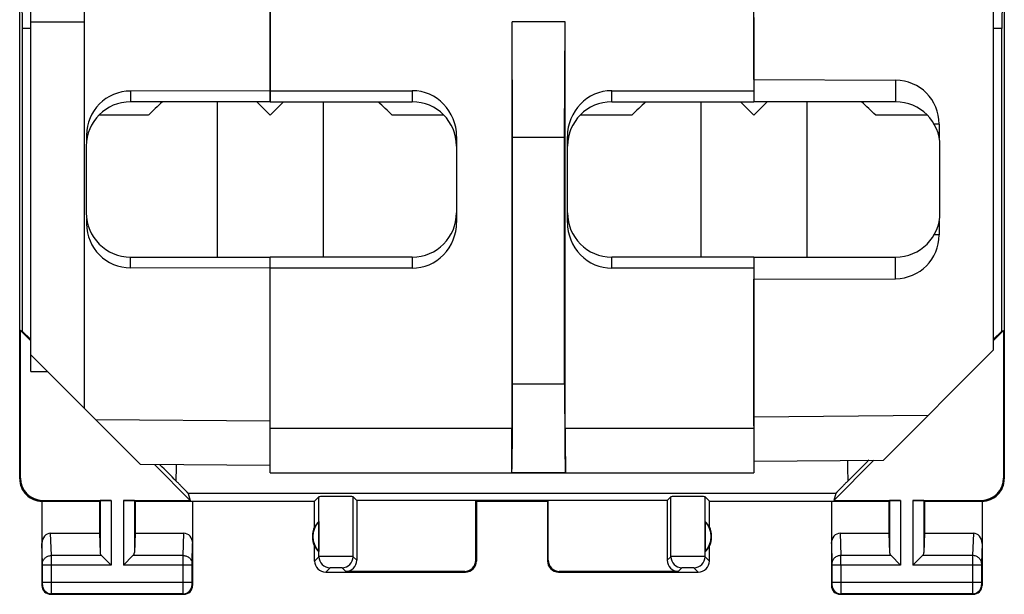
# Model space of a CAD drawing. Units: millimetres. Extents: x -11.1 to 11.1, y -24.5 to 24.5.
# Drawn here: x -11.1 to 11.1, y -24.5 to -11.5 of the extents above; entities that cross this region are included whole.
import ezdxf

# ---------------------------------------------------------------- set-up
doc = ezdxf.new("R2010")
doc.units = ezdxf.units.MM
doc.header["$LTSCALE"] = 16.335
doc.layers.get('0').update_dxf_attribs({"linetype": 'CONTINUOUS'})
for name, color, linetype in [('ASSI', 7, 'CONTINUOUS'), ('DRAFT', 7, 'CONTINUOUS'), ('GUSCI_ESTERNI', 7, 'CONTINUOUS'), ('RACCORDO', 7, 'CONTINUOUS'), ('SMUSSO', 7, 'CONTINUOUS')]:
    doc.layers.add(name, color=color, linetype=linetype)

msp = doc.modelspace()

# ---------------------------------------------------------------- linework, layer by layer
at = {"color": 7, "linetype": 'CONTINUOUS'}
for p, q in [((-11.1, -8.333), (-11.042, -11.75)), ((-11.1, -21.9), (-11.1, -8.333)), ((11.1, -8.333), (11.042, -11.75)), ((11.1, -8.333), (11.1, -21.9)), ((-6.644, -13.4), (-6.644, -16.9)), ((-5.75, -13.4), (-5.45, -13.7)), ((-5.45, -13.7), (-5.15, -13.4)), ((-4.256, -13.4), (-4.256, -16.9)), ((4.256, -13.4), (4.256, -16.9)), ((5.15, -13.4), (5.45, -13.7)), ((5.45, -13.7), (5.75, -13.4)), ((6.644, -13.4), (6.644, -16.9)), ((-8.2, -13.7), (-9.314, -13.7)), ((-1.536, -13.7), (-2.7, -13.7)), ((2.7, -13.7), (1.536, -13.7)), ((9.363, -13.7), (8.2, -13.7)), ((-10.6, -22.4), (-9.3, -22.4)), ((-10.6, -22.4), (-10.6, -24.3)), ((-10.583, -22.383), (-9.037, -22.383)), ((-9.3, -22.4), (-9.287, -22.387)), ((-9.3, -22.4), (-9.3, -23.123)), ((-8.763, -22.383), (-7.255, -22.383)), ((-8.5, -22.4), (-8.513, -22.387)), ((-8.5, -22.4), (-4.45, -22.4)), ((-8.5, -22.4), (-8.5, -23.123)), ((-7.301, -22.225), (-7.255, -22.383)), ((-7.2, -22.4), (-7.2, -24.3)), ((-4.45, -22.4), (-4.352, -22.302)), ((-4.45, -22.982), (-4.45, -22.4)), ((-3.5, -22.383), (-3.581, -22.302)), ((-3.5, -22.383), (-3.5, -23.733)), ((-0.817, -22.398), (0.817, -22.398)), ((-0.817, -23.733), (-0.817, -22.398)), ((-0.8, -22.4), (-0.8, -23.75)), ((0.8, -22.4), (0.817, -22.398)), ((0.8, -22.4), (0.8, -23.75)), ((0.817, -23.733), (0.817, -22.398)), ((3.5, -22.383), (3.581, -22.302)), ((3.5, -22.383), (3.5, -23.733)), ((4.45, -22.4), (4.352, -22.302)), ((4.45, -22.4), (8.5, -22.4)), ((4.45, -22.982), (4.45, -22.4)), ((7.2, -22.4), (7.2, -24.3)), ((7.301, -22.225), (7.255, -22.383)), ((7.255, -22.383), (8.763, -22.383)), ((8.5, -22.4), (8.513, -22.387)), ((8.5, -22.4), (8.5, -23.123)), ((9.037, -22.383), (10.583, -22.383)), ((9.3, -22.4), (9.287, -22.387)), ((9.3, -22.4), (10.6, -22.4)), ((9.3, -22.4), (9.3, -23.123)), ((10.6, -22.4), (10.6, -24.3)), ((-4.354, -22.861), (-4.354, -23.539)), ((4.354, -22.861), (4.354, -23.539)), ((-10.402, -23.123), (-9.3, -23.123)), ((-9.3, -23.123), (-9.287, -23.558)), ((-8.5, -23.123), (-8.513, -23.558)), ((-8.5, -23.123), (-7.398, -23.123)), ((7.398, -23.123), (8.5, -23.123)), ((8.5, -23.123), (8.513, -23.558)), ((9.3, -23.123), (9.287, -23.558)), ((9.3, -23.123), (10.402, -23.123)), ((-4.45, -23.75), (-4.45, -23.418)), ((4.45, -23.75), (4.45, -23.418)), ((-9.253, -23.628), (-9.037, -23.844)), ((-8.547, -23.628), (-8.763, -23.844)), ((8.547, -23.628), (8.763, -23.844)), ((9.253, -23.628), (9.037, -23.844)), ((-4.2, -24), (-1.05, -24)), ((-1.067, -23.983), (-3.75, -23.983)), ((1.05, -24), (4.2, -24)), ((3.75, -23.983), (1.067, -23.983)), ((-10.4, -24.5), (-7.4, -24.5)), ((7.4, -24.5), (10.4, -24.5))]:
    msp.add_line(p, q, dxfattribs=at)
at = {"color": 253, "linetype": 'CONTINUOUS'}
for p, q in [((-11.1, -21.9), (-11.083, -21.883)), ((11.083, -21.883), (11.1, -21.9)), ((-10.6, -22.4), (-10.583, -22.383)), ((-9.287, -22.387), (-9.287, -23.558)), ((-9.037, -22.383), (-9.037, -23.844)), ((-8.763, -22.383), (-8.763, -23.844)), ((-8.513, -22.387), (-8.513, -23.558)), ((-4.352, -23.652), (-4.352, -22.302)), ((-3.581, -23.652), (-3.581, -22.302)), ((3.581, -23.652), (3.581, -22.302)), ((4.352, -23.652), (4.352, -22.302)), ((8.513, -22.387), (8.513, -23.558)), ((8.763, -22.383), (8.763, -23.844)), ((9.037, -22.383), (9.037, -23.844)), ((9.287, -22.387), (9.287, -23.558)), ((10.583, -22.383), (10.6, -22.4)), ((-10.386, -23.628), (-10.402, -23.123)), ((-7.414, -23.628), (-7.398, -23.123)), ((7.398, -23.123), (7.414, -23.628)), ((10.402, -23.123), (10.386, -23.628)), ((-10.586, -23.801), (-10.6, -23.352)), ((-7.214, -23.801), (-7.2, -23.352)), ((7.2, -23.352), (7.214, -23.801)), ((10.6, -23.352), (10.586, -23.801)), ((-9.253, -23.628), (-10.386, -23.628)), ((-7.414, -23.628), (-8.547, -23.628)), ((-4.352, -23.652), (-4.45, -23.75)), ((-3.5, -23.733), (-3.581, -23.652)), ((-0.8, -23.75), (-0.817, -23.733)), ((0.817, -23.733), (0.8, -23.75)), ((3.581, -23.652), (3.5, -23.733)), ((4.45, -23.75), (4.352, -23.652)), ((8.547, -23.628), (7.414, -23.628)), ((10.386, -23.628), (9.253, -23.628)), ((-9.037, -23.844), (-10.586, -23.844)), ((-10.586, -24.237), (-10.586, -23.844)), ((-10.386, -24.237), (-10.386, -23.844)), ((-7.214, -23.844), (-8.763, -23.844)), ((-7.414, -24.237), (-7.414, -23.844)), ((-7.214, -24.237), (-7.214, -23.844)), ((-4.102, -23.902), (-4.2, -24)), ((-3.75, -23.983), (-3.831, -23.902)), ((3.831, -23.902), (3.75, -23.983)), ((4.2, -24), (4.102, -23.902)), ((8.763, -23.844), (7.214, -23.844)), ((7.214, -23.844), (7.214, -24.237)), ((7.414, -23.844), (7.414, -24.237)), ((10.386, -23.844), (9.037, -23.844)), ((10.586, -23.844), (10.386, -23.844)), ((10.386, -23.844), (10.386, -24.237)), ((10.586, -23.844), (10.586, -24.237)), ((-1.05, -24), (-1.067, -23.983)), ((1.067, -23.983), (1.05, -24)), ((-10.6, -24.3), (-10.587, -24.287)), ((-7.214, -24.237), (-10.586, -24.237)), ((-7.2, -24.3), (-7.213, -24.287)), ((7.213, -24.287), (7.2, -24.3)), ((10.586, -24.237), (7.214, -24.237)), ((10.587, -24.287), (10.6, -24.3)), ((-10.4, -24.5), (-10.387, -24.487)), ((-7.413, -24.487), (-10.387, -24.487)), ((-7.4, -24.5), (-7.413, -24.487)), ((7.413, -24.487), (7.4, -24.5)), ((10.387, -24.487), (7.413, -24.487)), ((10.387, -24.487), (10.4, -24.5))]:
    msp.add_line(p, q, dxfattribs=at)
at = {"color": 7, "linetype": 'CONTINUOUS'}
for centre, radius, start, end in [((-3.08, -18.815), 7.237, 131.5601, 135.0245), ((-7.679, -18.666), 7.032, 44.925, 48.4903), ((7.82, -18.815), 7.237, 131.5601, 135.0245), ((3.221, -18.666), 7.032, 44.925, 48.4903), ((-10.6, -21.9), 0.5, 179.9807, 270.0183), ((10.6, -21.9), 0.5, 269.9818, 0.0105), ((-4, -23.2), 0.49, 136.2077, 223.7923), ((4, -23.2), 0.49, 316.2077, 43.7923), ((-4, -23.2), 0.5, 154.1581, 205.8419), ((4, -23.2), 0.5, 334.1581, 25.8419), ((-4.2, -23.75), 0.25, 179.9997, 270.0003), ((-1.05, -23.75), 0.25, 270.0013, 359.9987), ((1.05, -23.75), 0.25, 179.9997, 270.0003), ((4.2, -23.75), 0.25, 269.9997, 0.0003), ((-10.4, -24.3), 0.2, 179.9965, 270.0035), ((-7.4, -24.3), 0.2, 269.9965, 0.0035), ((7.4, -24.3), 0.2, 179.9965, 270.0035), ((10.4, -24.3), 0.2, 269.9965, 0.0035)]:
    msp.add_arc(centre, radius, start, end, dxfattribs=at)
at = {"color": 253, "linetype": 'CONTINUOUS'}
for centre, radius, start, end in [((-4.102, -23.652), 0.25, 180.021, 269.979), ((-3.831, -23.652), 0.25, 270.0209, 359.9791), ((3.831, -23.652), 0.25, 180.021, 269.979), ((4.102, -23.652), 0.25, 270.0209, 359.9791), ((-27.463, -23.806), 34.877, 359.9376, 0.2933), ((45.667, -23.807), 35.281, 179.7087, 180.0602), ((-10.387, -24.287), 0.2, 180.021, 269.979), ((-7.413, -24.287), 0.2, 270.021, 359.979), ((7.413, -24.287), 0.2, 180.021, 269.979), ((10.387, -24.287), 0.2, 270.021, 359.979)]:
    msp.add_arc(centre, radius, start, end, dxfattribs=at)
at = {"color": 7, "linetype": 'CONTINUOUS'}
for centre, major_axis, ratio, start_param, end_param in [((-10.582, -21.882), (-0.354, -0.354), 0.999695, -0.785246, 0.785246), ((10.582, -21.882), (-0.354, 0.354), 0.999695, 2.356347, 3.926839), ((-9.037, -22.387), (0.25, 0), 0.017455, 1.570796, 3.124139), ((-8.763, -22.387), (0.25, 0), 0.017455, 0.017453, 1.570796), ((-3.966, -22.302), (0.386, 0), 0.017455, 0.017453, 3.124139), ((3.966, -22.302), (0.386, 0), 0.017455, 0.017453, 3.124139), ((8.763, -22.387), (0.25, 0), 0.017455, 1.570796, 3.124139), ((9.037, -22.387), (0.25, 0), 0.017455, 0.017453, 1.570796), ((-4.046, -23.2), (0.46, 0), 0.994988, 2.305328, 2.644816), ((4.046, -23.2), (0.46, 0), 0.994988, 0.496777, 0.836265), ((-10.4, -23.354), (-0.007, 0.231), 0.865926, -0.026174, 1.535896), ((-7.4, -23.354), (0.007, 0.231), 0.865926, -1.535896, 0.026174), ((7.4, -23.354), (-0.007, 0.231), 0.865926, -0.026174, 1.535896), ((10.4, -23.354), (0.007, 0.231), 0.865926, -1.535896, 0.026174), ((-4.046, -23.2), (0.46, 0), 0.994988, -2.644816, -2.305328), ((4.046, -23.2), (0.46, 0), 0.994988, -0.836265, -0.496777), ((-9.037, -23.556), (0.25, 0), 0.57735, -3.124139, -2.617994), ((-8.763, -23.556), (0.25, 0), 0.57735, -0.523599, -0.017453), ((-3.75, -23.733), (0.177, -0.177), 0.999695, -0.785246, 0.785246), ((-1.067, -23.733), (0.177, -0.177), 0.999695, -0.785246, 0.785246), ((1.067, -23.733), (0.177, 0.177), 0.999695, 2.356347, 3.926839), ((3.75, -23.733), (0.177, 0.177), 0.999695, -3.926839, -2.356347), ((8.763, -23.556), (0.25, 0), 0.57735, -3.124139, -2.617994), ((9.037, -23.556), (0.25, 0), 0.57735, -0.523599, -0.017453)]:
    msp.add_ellipse(centre, major_axis=major_axis, ratio=ratio, start_param=start_param, end_param=end_param, dxfattribs=at)
at = {"color": 253, "linetype": 'CONTINUOUS'}
for points, knots in [([(-10.586, -23.801), (-10.586, -23.778), (-10.575, -23.732), (-10.529, -23.675), (-10.463, -23.637), (-10.412, -23.628), (-10.386, -23.628)], [0, 0, 0, 0, 0.233068, 0.476829, 0.734099, 1, 1, 1, 1]), ([(-10.386, -23.844), (-10.386, -23.823), (-10.386, -23.751), (-10.386, -23.678), (-10.386, -23.628)], [0, 0, 0, 0, 0.298712, 1, 1, 1, 1]), ([(-7.414, -23.844), (-7.414, -23.823), (-7.414, -23.751), (-7.414, -23.678), (-7.414, -23.628)], [0, 0, 0, 0, 0.2988, 1, 1, 1, 1]), ([(-7.414, -23.628), (-7.388, -23.628), (-7.337, -23.637), (-7.271, -23.675), (-7.225, -23.732), (-7.214, -23.778), (-7.214, -23.801)], [0, 0, 0, 0, 0.265901, 0.523171, 0.766932, 1, 1, 1, 1]), ([(-3.581, -23.652), (-3.581, -23.652), (-3.584, -23.652), (-3.59, -23.651), (-3.6, -23.651), (-3.613, -23.651), (-3.629, -23.651), (-3.657, -23.651), (-3.699, -23.65), (-3.757, -23.65), (-3.822, -23.65), (-3.893, -23.65), (-3.966, -23.65), (-4.04, -23.65), (-4.111, -23.65), (-4.176, -23.65), (-4.233, -23.65), (-4.275, -23.651), (-4.303, -23.651), (-4.32, -23.651), (-4.333, -23.651), (-4.342, -23.651), (-4.348, -23.652), (-4.351, -23.652), (-4.352, -23.652)], [0, 0, 0, 0, 0.003223, 0.011123, 0.023618, 0.040608, 0.061919, 0.08734, 0.149587, 0.224989, 0.310735, 0.403588, 0.500065, 0.596539, 0.689384, 0.775119, 0.850504, 0.912733, 0.938144, 0.959443, 0.976419, 0.988896, 0.996782, 1, 1, 1, 1]), ([(4.352, -23.652), (4.351, -23.652), (4.348, -23.652), (4.342, -23.651), (4.333, -23.651), (4.319, -23.651), (4.303, -23.651), (4.275, -23.651), (4.233, -23.65), (4.176, -23.65), (4.11, -23.65), (4.04, -23.65), (3.966, -23.65), (3.893, -23.65), (3.822, -23.65), (3.757, -23.65), (3.699, -23.65), (3.657, -23.651), (3.629, -23.651), (3.613, -23.651), (3.6, -23.651), (3.59, -23.651), (3.584, -23.652), (3.581, -23.652), (3.581, -23.652)], [0, 0, 0, 0, 0.003223, 0.011123, 0.023618, 0.040608, 0.061919, 0.08734, 0.149587, 0.224989, 0.310735, 0.403588, 0.500065, 0.596539, 0.689384, 0.775119, 0.850504, 0.912733, 0.938144, 0.959443, 0.976419, 0.988896, 0.996782, 1, 1, 1, 1]), ([(7.414, -23.628), (7.388, -23.628), (7.337, -23.637), (7.271, -23.675), (7.225, -23.732), (7.214, -23.778), (7.214, -23.801)], [0, 0, 0, 0, 0.265901, 0.523171, 0.766932, 1, 1, 1, 1]), ([(10.586, -23.801), (10.586, -23.778), (10.575, -23.732), (10.529, -23.675), (10.463, -23.637), (10.412, -23.628), (10.386, -23.628)], [0, 0, 0, 0, 0.233068, 0.476829, 0.734099, 1, 1, 1, 1]), ([(-10.586, -23.844), (-10.586, -23.84), (-10.586, -23.826), (-10.586, -23.811), (-10.586, -23.801)], [0, 0, 0, 0, 0.298688, 1, 1, 1, 1]), ([(-7.214, -23.844), (-7.214, -23.84), (-7.214, -23.826), (-7.214, -23.811), (-7.214, -23.801)], [0, 0, 0, 0, 0.298794, 1, 1, 1, 1]), ([(-3.831, -23.902), (-3.831, -23.902), (-3.832, -23.902), (-3.834, -23.901), (-3.837, -23.901), (-3.844, -23.901), (-3.856, -23.901), (-3.872, -23.9), (-3.893, -23.9), (-3.924, -23.9), (-3.966, -23.9), (-4.008, -23.9), (-4.04, -23.9), (-4.06, -23.9), (-4.077, -23.901), (-4.088, -23.901), (-4.095, -23.901), (-4.099, -23.901), (-4.101, -23.902), (-4.102, -23.902), (-4.102, -23.902)], [0, 0, 0, 0, 0.003299, 0.011223, 0.023727, 0.040719, 0.087436, 0.149653, 0.225021, 0.310734, 0.500001, 0.689267, 0.774979, 0.850343, 0.91256, 0.95928, 0.976271, 0.988771, 0.996693, 1, 1, 1, 1]), ([(4.102, -23.902), (4.102, -23.902), (4.101, -23.902), (4.099, -23.901), (4.095, -23.901), (4.088, -23.901), (4.077, -23.901), (4.06, -23.9), (4.04, -23.9), (4.008, -23.9), (3.966, -23.9), (3.924, -23.9), (3.893, -23.9), (3.872, -23.9), (3.856, -23.901), (3.844, -23.901), (3.837, -23.901), (3.834, -23.901), (3.832, -23.902), (3.831, -23.902), (3.831, -23.902)], [0, 0, 0, 0, 0.003299, 0.011223, 0.023727, 0.040719, 0.087436, 0.149653, 0.225021, 0.310734, 0.500001, 0.689267, 0.774979, 0.850343, 0.91256, 0.95928, 0.976271, 0.988771, 0.996693, 1, 1, 1, 1]), ([(7.214, -23.801), (7.214, -23.804), (7.214, -23.818), (7.214, -23.833), (7.214, -23.844)], [0, 0, 0, 0, 0.183483, 1, 1, 1, 1]), ([(10.586, -23.801), (10.586, -23.804), (10.586, -23.818), (10.586, -23.833), (10.586, -23.844)], [0, 0, 0, 0, 0.183508, 1, 1, 1, 1]), ([(-10.587, -24.287), (-10.587, -24.287), (-10.587, -24.285), (-10.586, -24.282), (-10.586, -24.278), (-10.586, -24.271), (-10.586, -24.264), (-10.586, -24.252), (-10.586, -24.243), (-10.586, -24.237)], [0, 0, 0, 0, 0.022389, 0.08133, 0.174755, 0.299185, 0.449951, 0.621397, 1, 1, 1, 1]), ([(-10.387, -24.487), (-10.387, -24.485), (-10.387, -24.478), (-10.386, -24.464), (-10.386, -24.441), (-10.386, -24.41), (-10.386, -24.373), (-10.386, -24.314), (-10.386, -24.268), (-10.386, -24.237)], [0, 0, 0, 0, 0.022157, 0.081045, 0.174473, 0.298936, 0.449754, 0.621262, 1, 1, 1, 1]), ([(-7.413, -24.487), (-7.413, -24.485), (-7.413, -24.478), (-7.414, -24.464), (-7.414, -24.441), (-7.414, -24.41), (-7.414, -24.373), (-7.414, -24.314), (-7.414, -24.268), (-7.414, -24.237)], [0, 0, 0, 0, 0.022159, 0.08105, 0.174479, 0.298941, 0.449758, 0.621264, 1, 1, 1, 1]), ([(-7.213, -24.287), (-7.213, -24.287), (-7.213, -24.285), (-7.214, -24.282), (-7.214, -24.278), (-7.214, -24.271), (-7.214, -24.264), (-7.214, -24.252), (-7.214, -24.243), (-7.214, -24.237)], [0, 0, 0, 0, 0.022389, 0.081332, 0.174757, 0.299186, 0.449952, 0.621397, 1, 1, 1, 1]), ([(7.214, -24.237), (7.214, -24.243), (7.214, -24.252), (7.214, -24.264), (7.214, -24.271), (7.214, -24.278), (7.214, -24.282), (7.213, -24.285), (7.213, -24.287), (7.213, -24.287)], [0, 0, 0, 0, 0.378471, 0.549908, 0.700691, 0.82515, 0.918614, 0.977592, 1, 1, 1, 1]), ([(7.414, -24.237), (7.414, -24.268), (7.414, -24.314), (7.414, -24.373), (7.414, -24.41), (7.414, -24.441), (7.414, -24.464), (7.413, -24.478), (7.413, -24.485), (7.413, -24.487)], [0, 0, 0, 0, 0.378607, 0.550106, 0.70094, 0.825433, 0.9189, 0.977826, 1, 1, 1, 1]), ([(10.386, -24.237), (10.386, -24.268), (10.386, -24.314), (10.386, -24.373), (10.386, -24.41), (10.386, -24.441), (10.386, -24.464), (10.387, -24.478), (10.387, -24.485), (10.387, -24.487)], [0, 0, 0, 0, 0.37864, 0.55014, 0.700967, 0.82545, 0.918908, 0.977828, 1, 1, 1, 1]), ([(10.586, -24.237), (10.586, -24.243), (10.586, -24.252), (10.586, -24.264), (10.586, -24.271), (10.586, -24.278), (10.586, -24.282), (10.587, -24.285), (10.587, -24.287), (10.587, -24.287)], [0, 0, 0, 0, 0.378504, 0.549943, 0.700718, 0.825168, 0.918623, 0.977594, 1, 1, 1, 1])]:
    msp.add_open_spline(points, degree=3, knots=knots, dxfattribs=at)
at = {"layer": 'ASSI', "color": 7, "linetype": 'CONTINUOUS'}
for p, q in [((-10.85, -19.481), (-10.85, 19.481)), ((-5.45, -13.4), (-5.45, -1.9)), ((-11.1, -8.333), (-11.042, -11.75)), ((-11.1, -21.9), (-11.1, -8.333)), ((11.1, -8.333), (11.042, -11.75)), ((11.1, -8.333), (11.1, -21.9)), ((-9.65, -8.937), (-9.65, -20.3)), ((-11.042, -11.75), (-11.042, -18.567)), ((-10.85, -11.75), (-11.042, -11.75)), ((-10.85, -11.598), (-9.65, -11.598)), ((11.042, -11.75), (10.85, -11.75)), ((11.042, -18.567), (11.042, -11.75)), ((-5.45, -13.15), (-8.6, -13.157)), ((-5.45, -13.4), (-8.6, -13.4)), ((-9.591, -14.15), (-9.591, -14.266)), ((-9.6, -14.4), (-9.6, -15.9)), ((-9.591, -16.034), (-9.591, -16.15)), ((-8.6, -16.9), (-5.45, -16.9)), ((-5.45, -20.823), (-5.45, -16.9)), ((-5.45, -17.15), (-8.6, -17.143)), ((-11.042, -18.567), (-11.083, -18.555)), ((-10.85, -18.788), (-11.083, -18.555)), ((-11.083, -21.883), (-11.083, -18.555)), ((-11.042, -18.567), (-10.85, -18.759)), ((11.083, -18.555), (10.85, -18.788)), ((10.85, -18.759), (11.042, -18.567)), ((11.042, -18.567), (11.083, -18.555)), ((11.083, -18.555), (11.083, -21.883)), ((-8.376, -21.574), (-10.85, -19.1)), ((-10.85, -19.481), (-10.468, -19.482)), ((8.161, -21.476), (7.255, -22.383)), ((-5.45, -21.6), (-8.376, -21.574)), ((-7.255, -22.383), (-8.06, -21.577)), ((-10.6, -22.4), (-9.3, -22.4)), ((-10.6, -22.4), (-10.6, -24.3)), ((-10.583, -22.383), (-9.037, -22.383)), ((-9.3, -22.4), (-9.287, -22.387)), ((-9.3, -22.4), (-9.3, -23.123)), ((-8.763, -22.383), (-7.255, -22.383)), ((-8.5, -22.4), (-8.513, -22.387)), ((-8.5, -22.4), (-4.45, -22.4)), ((-8.5, -22.4), (-8.5, -23.123)), ((-7.301, -22.225), (-7.255, -22.383)), ((-7.2, -22.4), (-7.2, -24.3)), ((-4.45, -22.4), (-4.352, -22.302)), ((-4.45, -22.982), (-4.45, -22.4)), ((-3.5, -22.383), (-3.581, -22.302)), ((3.5, -22.383), (-3.5, -22.383)), ((-3.5, -22.383), (-3.5, -23.733)), ((-0.817, -22.398), (0.817, -22.398)), ((-0.8, -22.4), (-0.817, -22.398)), ((-0.817, -23.733), (-0.817, -22.398)), ((-0.8, -22.4), (-0.8, -23.75)), ((0.8, -22.4), (0.817, -22.398)), ((0.8, -22.4), (0.8, -23.75)), ((0.817, -23.733), (0.817, -22.398)), ((3.5, -22.383), (3.581, -22.302)), ((3.5, -22.383), (3.5, -23.733)), ((4.45, -22.4), (4.352, -22.302)), ((4.45, -22.4), (8.5, -22.4)), ((4.45, -22.982), (4.45, -22.4)), ((7.2, -22.4), (7.2, -24.3)), ((7.301, -22.225), (7.255, -22.383)), ((7.255, -22.383), (8.763, -22.383)), ((8.5, -22.4), (8.513, -22.387)), ((8.5, -22.4), (8.5, -23.123)), ((9.037, -22.383), (10.583, -22.383)), ((9.3, -22.4), (9.287, -22.387)), ((9.3, -22.4), (10.6, -22.4)), ((9.3, -22.4), (9.3, -23.123)), ((10.6, -22.4), (10.6, -24.3)), ((-4.354, -22.861), (-4.354, -23.539)), ((4.354, -22.861), (4.354, -23.539)), ((-10.402, -23.123), (-9.3, -23.123)), ((-9.3, -23.123), (-9.287, -23.558)), ((-8.5, -23.123), (-8.513, -23.558)), ((-8.5, -23.123), (-7.398, -23.123)), ((7.398, -23.123), (8.5, -23.123)), ((8.5, -23.123), (8.513, -23.558)), ((9.3, -23.123), (9.287, -23.558)), ((9.3, -23.123), (10.402, -23.123)), ((-4.45, -23.75), (-4.45, -23.418)), ((4.45, -23.75), (4.45, -23.418)), ((-9.253, -23.628), (-9.037, -23.844)), ((-8.547, -23.628), (-8.763, -23.844)), ((8.547, -23.628), (8.763, -23.844)), ((9.253, -23.628), (9.037, -23.844)), ((-4.2, -24), (-1.05, -24)), ((-1.067, -23.983), (-3.75, -23.983)), ((1.05, -24), (4.2, -24)), ((3.75, -23.983), (1.067, -23.983)), ((-10.4, -24.5), (-7.4, -24.5)), ((7.4, -24.5), (10.4, -24.5))]:
    msp.add_line(p, q, dxfattribs=at)
at = {"layer": 'ASSI', "color": 253, "linetype": 'CONTINUOUS'}
for p, q in [((-8.6, -13.157), (-8.6, -13.4)), ((-9.591, -14.15), (-9.568, -14.15)), ((-9.591, -16.15), (-9.568, -16.15)), ((-8.6, -17.143), (-8.6, -16.9)), ((-5.45, -20.6), (-9.384, -20.566)), ((-11.1, -21.9), (-11.083, -21.883)), ((11.083, -21.883), (11.1, -21.9)), ((-10.6, -22.4), (-10.583, -22.383)), ((-9.287, -22.387), (-9.287, -23.558)), ((-9.037, -22.383), (-9.037, -23.844)), ((-8.763, -22.383), (-8.763, -23.844)), ((-8.513, -22.387), (-8.513, -23.558)), ((7.301, -22.225), (-7.301, -22.225)), ((-4.352, -23.652), (-4.352, -22.302)), ((-3.581, -23.652), (-3.581, -22.302)), ((3.581, -23.652), (3.581, -22.302)), ((4.352, -23.652), (4.352, -22.302)), ((8.513, -22.387), (8.513, -23.558)), ((8.763, -22.383), (8.763, -23.844)), ((9.037, -22.383), (9.037, -23.844)), ((9.287, -22.387), (9.287, -23.558)), ((10.583, -22.383), (10.6, -22.4)), ((-10.386, -23.628), (-10.402, -23.123)), ((-7.414, -23.628), (-7.398, -23.123)), ((7.398, -23.123), (7.414, -23.628)), ((10.402, -23.123), (10.386, -23.628)), ((-10.586, -23.801), (-10.6, -23.352)), ((-7.214, -23.801), (-7.2, -23.352)), ((7.2, -23.352), (7.214, -23.801)), ((10.6, -23.352), (10.586, -23.801)), ((-9.253, -23.628), (-10.386, -23.628)), ((-7.414, -23.628), (-8.547, -23.628)), ((-4.352, -23.652), (-4.45, -23.75)), ((-3.5, -23.733), (-3.581, -23.652)), ((-0.8, -23.75), (-0.817, -23.733)), ((0.817, -23.733), (0.8, -23.75)), ((3.581, -23.652), (3.5, -23.733)), ((4.45, -23.75), (4.352, -23.652)), ((8.547, -23.628), (7.414, -23.628)), ((10.386, -23.628), (9.253, -23.628)), ((-9.037, -23.844), (-10.586, -23.844)), ((-10.586, -24.237), (-10.586, -23.844)), ((-10.386, -24.237), (-10.386, -23.844)), ((-7.214, -23.844), (-8.763, -23.844)), ((-7.414, -24.237), (-7.414, -23.844)), ((-7.214, -24.237), (-7.214, -23.844)), ((-4.102, -23.902), (-4.2, -24)), ((-3.75, -23.983), (-3.831, -23.902)), ((3.831, -23.902), (3.75, -23.983)), ((4.2, -24), (4.102, -23.902)), ((8.763, -23.844), (7.214, -23.844)), ((7.214, -23.844), (7.214, -24.237)), ((7.414, -23.844), (7.414, -24.237)), ((10.386, -23.844), (9.037, -23.844)), ((10.586, -23.844), (10.386, -23.844)), ((10.386, -23.844), (10.386, -24.237)), ((10.586, -23.844), (10.586, -24.237)), ((-1.05, -24), (-1.067, -23.983)), ((1.067, -23.983), (1.05, -24)), ((-10.6, -24.3), (-10.587, -24.287)), ((-7.214, -24.237), (-10.586, -24.237)), ((-7.2, -24.3), (-7.213, -24.287)), ((7.213, -24.287), (7.2, -24.3)), ((10.586, -24.237), (7.214, -24.237)), ((10.587, -24.287), (10.6, -24.3)), ((-10.4, -24.5), (-10.387, -24.487)), ((-7.413, -24.487), (-10.387, -24.487)), ((-7.4, -24.5), (-7.413, -24.487)), ((7.413, -24.487), (7.4, -24.5)), ((10.387, -24.487), (7.413, -24.487)), ((10.387, -24.487), (10.4, -24.5))]:
    msp.add_line(p, q, dxfattribs=at)
at = {"layer": 'ASSI', "color": 7, "linetype": 'CONTINUOUS'}
for centre, radius, start, end in [((-8.6, -14.4), 1, 90, 180), ((-8.6, -15.9), 1, 180, 270), ((-43.501, -57.432), 50.499, 44.6402, 45.2341), ((43.018, -56.949), 49.816, 134.7772, 135.3646), ((-10.6, -21.9), 0.5, 179.9807, 270.0183), ((10.6, -21.9), 0.5, 269.9818, 0.0105), ((-4, -23.2), 0.49, 136.2077, 223.7923), ((4, -23.2), 0.49, 316.2077, 43.7923), ((-4, -23.2), 0.5, 154.1581, 205.8419), ((4, -23.2), 0.5, 334.1581, 25.8419), ((-4.2, -23.75), 0.25, 179.9997, 270.0003), ((-1.05, -23.75), 0.25, 270.0013, 359.9987), ((1.05, -23.75), 0.25, 179.9997, 270.0003), ((4.2, -23.75), 0.25, 269.9997, 0.0003), ((-10.4, -24.3), 0.2, 179.9965, 270.0035), ((-7.4, -24.3), 0.2, 269.9965, 0.0035), ((7.4, -24.3), 0.2, 179.9965, 270.0035), ((10.4, -24.3), 0.2, 269.9965, 0.0035)]:
    msp.add_arc(centre, radius, start, end, dxfattribs=at)
at = {"layer": 'ASSI', "color": 253, "linetype": 'CONTINUOUS'}
for centre, radius, start, end in [((72.679, -21.379), 65.112, 180.09021, 180.5012), ((-67.656, -21.417), 60.089, 359.49267, 359.84262), ((-4.102, -23.652), 0.25, 180.021, 269.979), ((-3.831, -23.652), 0.25, 270.0209, 359.9791), ((3.831, -23.652), 0.25, 180.021, 269.979), ((4.102, -23.652), 0.25, 270.0209, 359.9791), ((-27.463, -23.806), 34.877, 359.9376, 0.2933), ((45.667, -23.807), 35.281, 179.7087, 180.0602), ((-10.387, -24.287), 0.2, 180.021, 269.979), ((-7.413, -24.287), 0.2, 270.021, 359.979), ((7.413, -24.287), 0.2, 180.021, 269.979), ((10.387, -24.287), 0.2, 270.021, 359.979)]:
    msp.add_arc(centre, radius, start, end, dxfattribs=at)
at = {"layer": 'ASSI', "color": 7, "linetype": 'CONTINUOUS'}
for centre, major_axis, ratio, start_param, end_param in [((-8.598, -14.15), (0.993, 0), 0.999998, 7.856163, 9.424778), ((-8.598, -16.15), (0.993, 0), 0.999998, 3.141593, 4.710207), ((-10.582, -21.882), (-0.354, -0.354), 0.999695, -0.785246, 0.785246), ((10.582, -21.882), (-0.354, 0.354), 0.999695, 2.356347, 3.926839), ((-9.037, -22.387), (0.25, 0), 0.017455, 1.570796, 3.124139), ((-8.763, -22.387), (0.25, 0), 0.017455, 0.017453, 1.570796), ((-3.966, -22.302), (0.386, 0), 0.017455, 0.017453, 3.124139), ((3.966, -22.302), (0.386, 0), 0.017455, 0.017453, 3.124139), ((8.763, -22.387), (0.25, 0), 0.017455, 1.570796, 3.124139), ((9.037, -22.387), (0.25, 0), 0.017455, 0.017453, 1.570796), ((-4.046, -23.2), (0.46, 0), 0.994988, 2.305328, 2.644816), ((4.046, -23.2), (0.46, 0), 0.994988, 0.496777, 0.836265), ((-10.4, -23.354), (-0.007, 0.231), 0.865926, -0.026174, 1.535896), ((-7.4, -23.354), (0.007, 0.231), 0.865926, -1.535896, 0.026174), ((7.4, -23.354), (-0.007, 0.231), 0.865926, -0.026174, 1.535896), ((10.4, -23.354), (0.007, 0.231), 0.865926, -1.535896, 0.026174), ((-4.046, -23.2), (0.46, 0), 0.994988, -2.644816, -2.305328), ((4.046, -23.2), (0.46, 0), 0.994988, -0.836265, -0.496777), ((-9.037, -23.556), (0.25, 0), 0.57735, -3.124139, -2.617994), ((-8.763, -23.556), (0.25, 0), 0.57735, -0.523599, -0.017453), ((-3.75, -23.733), (0.177, -0.177), 0.999695, -0.785246, 0.785246), ((-1.067, -23.733), (0.177, -0.177), 0.999695, -0.785246, 0.785246), ((1.067, -23.733), (0.177, 0.177), 0.999695, 2.356347, 3.926839), ((3.75, -23.733), (0.177, 0.177), 0.999695, -3.926839, -2.356347), ((8.763, -23.556), (0.25, 0), 0.57735, -3.124139, -2.617994), ((9.037, -23.556), (0.25, 0), 0.57735, -0.523599, -0.017453)]:
    msp.add_ellipse(centre, major_axis=major_axis, ratio=ratio, start_param=start_param, end_param=end_param, dxfattribs=at)
for points, knots in [([(8.042, -21.477), (8.035, -21.484), (7.998, -21.52), (7.96, -21.557), (7.93, -21.587)], [0, 0, 0, 0, 0.183608, 1, 1, 1, 1]), ([(-7.301, -22.225), (-7.301, -22.224), (-7.304, -22.222), (-7.307, -22.217), (-7.314, -22.21), (-7.323, -22.201), (-7.334, -22.189), (-7.353, -22.17), (-7.381, -22.14), (-7.42, -22.1), (-7.466, -22.054), (-7.516, -22.003), (-7.551, -21.967), (-7.569, -21.949)], [0, 0, 0, 0, 0.006813, 0.022732, 0.047617, 0.081222, 0.123146, 0.172966, 0.294418, 0.441544, 0.610505, 0.797734, 1, 1, 1, 1]), ([(7.569, -21.949), (7.551, -21.967), (7.516, -22.003), (7.466, -22.054), (7.421, -22.1), (7.381, -22.14), (7.353, -22.17), (7.334, -22.189), (7.323, -22.201), (7.314, -22.21), (7.307, -22.217), (7.304, -22.222), (7.301, -22.224), (7.301, -22.225)], [0, 0, 0, 0, 0.202265, 0.389498, 0.558458, 0.705582, 0.827033, 0.876854, 0.918778, 0.952383, 0.977268, 0.993187, 1, 1, 1, 1])]:
    msp.add_open_spline(points, degree=3, knots=knots, dxfattribs=at)
at = {"layer": 'ASSI', "color": 253, "linetype": 'CONTINUOUS'}
for points, knots in [([(-10.586, -23.801), (-10.586, -23.778), (-10.575, -23.732), (-10.529, -23.675), (-10.463, -23.637), (-10.412, -23.628), (-10.386, -23.628)], [0, 0, 0, 0, 0.233068, 0.476829, 0.734099, 1, 1, 1, 1]), ([(-10.386, -23.844), (-10.386, -23.823), (-10.386, -23.751), (-10.386, -23.678), (-10.386, -23.628)], [0, 0, 0, 0, 0.298712, 1, 1, 1, 1]), ([(-7.414, -23.844), (-7.414, -23.823), (-7.414, -23.751), (-7.414, -23.678), (-7.414, -23.628)], [0, 0, 0, 0, 0.2988, 1, 1, 1, 1]), ([(-7.414, -23.628), (-7.388, -23.628), (-7.337, -23.637), (-7.271, -23.675), (-7.225, -23.732), (-7.214, -23.778), (-7.214, -23.801)], [0, 0, 0, 0, 0.265901, 0.523171, 0.766932, 1, 1, 1, 1]), ([(-3.581, -23.652), (-3.581, -23.652), (-3.584, -23.652), (-3.59, -23.651), (-3.6, -23.651), (-3.613, -23.651), (-3.629, -23.651), (-3.657, -23.651), (-3.699, -23.65), (-3.757, -23.65), (-3.822, -23.65), (-3.893, -23.65), (-3.966, -23.65), (-4.04, -23.65), (-4.111, -23.65), (-4.176, -23.65), (-4.233, -23.65), (-4.275, -23.651), (-4.303, -23.651), (-4.32, -23.651), (-4.333, -23.651), (-4.342, -23.651), (-4.348, -23.652), (-4.351, -23.652), (-4.352, -23.652)], [0, 0, 0, 0, 0.003223, 0.011123, 0.023618, 0.040608, 0.061919, 0.08734, 0.149587, 0.224989, 0.310735, 0.403588, 0.500065, 0.596539, 0.689384, 0.775119, 0.850504, 0.912733, 0.938144, 0.959443, 0.976419, 0.988896, 0.996782, 1, 1, 1, 1]), ([(4.352, -23.652), (4.351, -23.652), (4.348, -23.652), (4.342, -23.651), (4.333, -23.651), (4.319, -23.651), (4.303, -23.651), (4.275, -23.651), (4.233, -23.65), (4.176, -23.65), (4.11, -23.65), (4.04, -23.65), (3.966, -23.65), (3.893, -23.65), (3.822, -23.65), (3.757, -23.65), (3.699, -23.65), (3.657, -23.651), (3.629, -23.651), (3.613, -23.651), (3.6, -23.651), (3.59, -23.651), (3.584, -23.652), (3.581, -23.652), (3.581, -23.652)], [0, 0, 0, 0, 0.003223, 0.011123, 0.023618, 0.040608, 0.061919, 0.08734, 0.149587, 0.224989, 0.310735, 0.403588, 0.500065, 0.596539, 0.689384, 0.775119, 0.850504, 0.912733, 0.938144, 0.959443, 0.976419, 0.988896, 0.996782, 1, 1, 1, 1]), ([(7.414, -23.628), (7.388, -23.628), (7.337, -23.637), (7.271, -23.675), (7.225, -23.732), (7.214, -23.778), (7.214, -23.801)], [0, 0, 0, 0, 0.265901, 0.523171, 0.766932, 1, 1, 1, 1]), ([(10.586, -23.801), (10.586, -23.778), (10.575, -23.732), (10.529, -23.675), (10.463, -23.637), (10.412, -23.628), (10.386, -23.628)], [0, 0, 0, 0, 0.233068, 0.476829, 0.734099, 1, 1, 1, 1]), ([(-10.586, -23.844), (-10.586, -23.84), (-10.586, -23.826), (-10.586, -23.811), (-10.586, -23.801)], [0, 0, 0, 0, 0.298688, 1, 1, 1, 1]), ([(-7.214, -23.844), (-7.214, -23.84), (-7.214, -23.826), (-7.214, -23.811), (-7.214, -23.801)], [0, 0, 0, 0, 0.298794, 1, 1, 1, 1]), ([(-3.831, -23.902), (-3.831, -23.902), (-3.832, -23.902), (-3.834, -23.901), (-3.837, -23.901), (-3.844, -23.901), (-3.856, -23.901), (-3.872, -23.9), (-3.893, -23.9), (-3.924, -23.9), (-3.966, -23.9), (-4.008, -23.9), (-4.04, -23.9), (-4.06, -23.9), (-4.077, -23.901), (-4.088, -23.901), (-4.095, -23.901), (-4.099, -23.901), (-4.101, -23.902), (-4.102, -23.902), (-4.102, -23.902)], [0, 0, 0, 0, 0.003299, 0.011223, 0.023727, 0.040719, 0.087436, 0.149653, 0.225021, 0.310734, 0.500001, 0.689267, 0.774979, 0.850343, 0.91256, 0.95928, 0.976271, 0.988771, 0.996693, 1, 1, 1, 1]), ([(4.102, -23.902), (4.102, -23.902), (4.101, -23.902), (4.099, -23.901), (4.095, -23.901), (4.088, -23.901), (4.077, -23.901), (4.06, -23.9), (4.04, -23.9), (4.008, -23.9), (3.966, -23.9), (3.924, -23.9), (3.893, -23.9), (3.872, -23.9), (3.856, -23.901), (3.844, -23.901), (3.837, -23.901), (3.834, -23.901), (3.832, -23.902), (3.831, -23.902), (3.831, -23.902)], [0, 0, 0, 0, 0.003299, 0.011223, 0.023727, 0.040719, 0.087436, 0.149653, 0.225021, 0.310734, 0.500001, 0.689267, 0.774979, 0.850343, 0.91256, 0.95928, 0.976271, 0.988771, 0.996693, 1, 1, 1, 1]), ([(7.214, -23.801), (7.214, -23.804), (7.214, -23.818), (7.214, -23.833), (7.214, -23.844)], [0, 0, 0, 0, 0.183483, 1, 1, 1, 1]), ([(10.586, -23.801), (10.586, -23.804), (10.586, -23.818), (10.586, -23.833), (10.586, -23.844)], [0, 0, 0, 0, 0.183508, 1, 1, 1, 1]), ([(-10.587, -24.287), (-10.587, -24.287), (-10.587, -24.285), (-10.586, -24.282), (-10.586, -24.278), (-10.586, -24.271), (-10.586, -24.264), (-10.586, -24.252), (-10.586, -24.243), (-10.586, -24.237)], [0, 0, 0, 0, 0.022389, 0.08133, 0.174755, 0.299185, 0.449951, 0.621397, 1, 1, 1, 1]), ([(-10.387, -24.487), (-10.387, -24.485), (-10.387, -24.478), (-10.386, -24.464), (-10.386, -24.441), (-10.386, -24.41), (-10.386, -24.373), (-10.386, -24.314), (-10.386, -24.268), (-10.386, -24.237)], [0, 0, 0, 0, 0.022157, 0.081045, 0.174473, 0.298936, 0.449754, 0.621262, 1, 1, 1, 1]), ([(-7.413, -24.487), (-7.413, -24.485), (-7.413, -24.478), (-7.414, -24.464), (-7.414, -24.441), (-7.414, -24.41), (-7.414, -24.373), (-7.414, -24.314), (-7.414, -24.268), (-7.414, -24.237)], [0, 0, 0, 0, 0.022159, 0.08105, 0.174479, 0.298941, 0.449758, 0.621264, 1, 1, 1, 1]), ([(-7.213, -24.287), (-7.213, -24.287), (-7.213, -24.285), (-7.214, -24.282), (-7.214, -24.278), (-7.214, -24.271), (-7.214, -24.264), (-7.214, -24.252), (-7.214, -24.243), (-7.214, -24.237)], [0, 0, 0, 0, 0.022389, 0.081332, 0.174757, 0.299186, 0.449952, 0.621397, 1, 1, 1, 1]), ([(7.214, -24.237), (7.214, -24.243), (7.214, -24.252), (7.214, -24.264), (7.214, -24.271), (7.214, -24.278), (7.214, -24.282), (7.213, -24.285), (7.213, -24.287), (7.213, -24.287)], [0, 0, 0, 0, 0.378471, 0.549908, 0.700691, 0.82515, 0.918614, 0.977592, 1, 1, 1, 1]), ([(7.414, -24.237), (7.414, -24.268), (7.414, -24.314), (7.414, -24.373), (7.414, -24.41), (7.414, -24.441), (7.414, -24.464), (7.413, -24.478), (7.413, -24.485), (7.413, -24.487)], [0, 0, 0, 0, 0.378607, 0.550106, 0.70094, 0.825433, 0.9189, 0.977826, 1, 1, 1, 1]), ([(10.386, -24.237), (10.386, -24.268), (10.386, -24.314), (10.386, -24.373), (10.386, -24.41), (10.386, -24.441), (10.386, -24.464), (10.387, -24.478), (10.387, -24.485), (10.387, -24.487)], [0, 0, 0, 0, 0.37864, 0.55014, 0.700967, 0.82545, 0.918908, 0.977828, 1, 1, 1, 1]), ([(10.586, -24.237), (10.586, -24.243), (10.586, -24.252), (10.586, -24.264), (10.586, -24.271), (10.586, -24.278), (10.586, -24.282), (10.587, -24.285), (10.587, -24.287), (10.587, -24.287)], [0, 0, 0, 0, 0.378504, 0.549943, 0.700718, 0.825168, 0.918623, 0.977594, 1, 1, 1, 1])]:
    msp.add_open_spline(points, degree=3, knots=knots, dxfattribs=at)
at = {"layer": 'DRAFT', "color": 7, "linetype": 'CONTINUOUS'}
for p, q in [((-11.042, -11.75), (-11.042, -18.567)), ((-10.85, -11.75), (-11.042, -11.75)), ((1.2, -11.6), (0, -11.6)), ((0.013, -14.198), (0, -11.6)), ((1.187, -14.198), (1.2, -11.6)), ((11.042, -11.75), (10.85, -11.75)), ((11.042, -18.567), (11.042, -11.75)), ((0.013, -14.198), (1.187, -14.198)), ((-11.042, -18.567), (-11.083, -18.555)), ((-10.85, -18.788), (-11.083, -18.555)), ((-11.083, -21.883), (-11.083, -18.555)), ((-11.042, -18.567), (-10.85, -18.759)), ((11.083, -18.555), (10.85, -18.788)), ((10.85, -18.759), (11.042, -18.567)), ((11.042, -18.567), (11.083, -18.555)), ((11.083, -18.555), (11.083, -21.883)), ((8.161, -21.476), (7.255, -22.383)), ((-7.255, -22.383), (-8.06, -21.577)), ((-5.45, -21.759), (5.45, -21.759))]:
    msp.add_line(p, q, dxfattribs=at)
at = {"layer": 'GUSCI_ESTERNI', "color": 7, "linetype": 'CONTINUOUS'}
for p, q in [((-10.85, -19.481), (-10.85, 19.481)), ((10.85, 19), (10.85, -19)), ((5.45, -12.9), (5.45, -1.9)), ((-5.45, -6.5), (-5.45, -13.4)), ((-9.65, -8.937), (-9.65, -20.3)), ((-10.85, -11.598), (-9.65, -11.598)), ((5.45, -12.9), (8.65, -12.914)), ((-5.45, -13.15), (-8.6, -13.157)), ((-5.45, -13.4), (-8.6, -13.4)), ((8.65, -13.4), (5.45, -13.4)), ((9.632, -13.9), (9.632, -14.21)), ((-9.591, -14.15), (-9.591, -14.266)), ((-9.6, -14.4), (-9.6, -15.9)), ((9.65, -15.9), (9.65, -14.4)), ((-9.591, -16.034), (-9.591, -16.15)), ((9.632, -16.09), (9.632, -16.4)), ((-8.6, -16.9), (-5.45, -16.9)), ((-5.45, -20.637), (-5.45, -16.9)), ((5.45, -16.9), (8.65, -16.9)), ((-5.45, -17.15), (-8.6, -17.143)), ((5.45, -17.4), (8.65, -17.386)), ((5.45, -20.706), (5.45, -17.4)), ((10.85, -19), (8.376, -21.474)), ((-8.376, -21.574), (-10.85, -19.1)), ((-10.85, -19.481), (-10.468, -19.482)), ((5.45, -21.5), (8.376, -21.474)), ((-5.45, -21.6), (-8.376, -21.574))]:
    msp.add_line(p, q, dxfattribs=at)
at = {"layer": 'GUSCI_ESTERNI', "color": 253, "linetype": 'CONTINUOUS'}
for p, q in [((8.65, -12.914), (8.65, -13.4)), ((-8.6, -13.157), (-8.6, -13.4)), ((9.632, -13.9), (9.516, -13.9)), ((-9.591, -14.15), (-9.568, -14.15)), ((-9.591, -16.15), (-9.568, -16.15)), ((9.632, -16.4), (9.516, -16.4)), ((-8.6, -17.143), (-8.6, -16.9)), ((8.65, -17.386), (8.65, -16.9)), ((-5.45, -20.6), (-9.384, -20.566)), ((5.45, -20.5), (9.384, -20.466))]:
    msp.add_line(p, q, dxfattribs=at)
at = {"layer": 'GUSCI_ESTERNI', "color": 7, "linetype": 'CONTINUOUS'}
for centre, start, end in [((-8.6, -14.4), 90, 180), ((8.65, -14.4), 0, 90), ((-8.6, -15.9), 180, 270), ((8.65, -15.9), 270, 360)]:
    msp.add_arc(centre, 1, start, end, dxfattribs=at)
for centre, major_axis, ratio, start_param, end_param in [((8.646, -13.9), (0.986, 0), 0.99999, 0, 1.566433), ((-8.598, -14.15), (0.993, 0), 0.999998, 1.572978, 3.141593), ((-8.598, -16.15), (0.993, 0), 0.999998, 3.141593, 4.710207), ((8.646, -16.4), (0.986, 0), 0.99999, -1.566433, 0)]:
    msp.add_ellipse(centre, major_axis=major_axis, ratio=ratio, start_param=start_param, end_param=end_param, dxfattribs=at)
at = {"layer": 'RACCORDO', "color": 7, "linetype": 'CONTINUOUS'}
for p, q in [((0, -20.759), (0, -11.6)), ((1.2, -20.759), (1.2, -11.6)), ((-5.45, -13.15), (-2.25, -13.15)), ((2.25, -13.15), (5.45, -13.15)), ((-5.45, -13.4), (-2.25, -13.4)), ((2.25, -13.4), (5.45, -13.4)), ((-1.25, -14.181), (-1.25, -16.119)), ((0.013, -19.754), (0.013, -14.198)), ((1.187, -19.754), (1.187, -14.198)), ((1.25, -16.119), (1.25, -14.181)), ((-2.25, -16.9), (-5.45, -16.9)), ((5.45, -16.9), (2.25, -16.9)), ((-2.25, -17.15), (-5.45, -17.15)), ((-5.45, -21.759), (-5.45, -17.15)), ((5.45, -17.15), (2.25, -17.15)), ((5.45, -17.15), (5.45, -21.759)), ((-0.004, -21.754), (-0.009, -21.759)), ((1.209, -21.759), (1.204, -21.754))]:
    msp.add_line(p, q, dxfattribs=at)
at = {"layer": 'RACCORDO', "color": 253, "linetype": 'CONTINUOUS'}
for p, q in [((-2.25, -13.15), (-2.25, -13.4)), ((2.25, -13.4), (2.25, -13.15)), ((-2.25, -16.9), (-2.25, -17.15)), ((2.25, -17.15), (2.25, -16.9)), ((0.013, -19.754), (1.187, -19.754)), ((-5.45, -20.759), (0, -20.759)), ((1.2, -20.759), (5.45, -20.759)), ((-0.004, -21.754), (1.204, -21.754)), ((-5.45, -21.759), (-0.009, -21.759)), ((1.209, -21.759), (5.45, -21.759))]:
    msp.add_line(p, q, dxfattribs=at)
at = {"layer": 'RACCORDO', "color": 7, "linetype": 'CONTINUOUS'}
for centre, radius, start, end in [((-2.25, -14.4), 1, 0, 90), ((2.25, -14.4), 1, 90, 180), ((-2.25, -15.9), 1, 270, 360), ((2.25, -15.9), 1, 180, 270), ((-43.501, -57.432), 50.499, 44.6402, 45.2341), ((43.018, -56.949), 49.816, 134.7772, 135.3646)]:
    msp.add_arc(centre, radius, start, end, dxfattribs=at)
at = {"layer": 'RACCORDO', "color": 253, "linetype": 'CONTINUOUS'}
for centre, radius, start, end in [((72.679, -21.379), 65.112, 180.09021, 180.5012), ((-67.656, -21.417), 60.089, 359.49267, 359.84262)]:
    msp.add_arc(centre, radius, start, end, dxfattribs=at)
at = {"layer": 'RACCORDO', "color": 7, "linetype": 'CONTINUOUS'}
for centre, major_axis, ratio, start_param, end_param in [((-2.25, -14.181), (0, 1.031), 0.970143, -1.570796, 0), ((2.25, -14.181), (0, 1.031), 0.970143, 0, 1.570796), ((-2.25, -16.119), (0, 1.031), 0.970143, -3.141593, -1.570796), ((2.25, -16.119), (0, 1.031), 0.970143, 1.570796, 3.141593), ((-0.004, -19.754), (0, 2), 0.008727, -3.132866, -1.570796), ((1.204, -19.754), (0, 2), 0.008727, 1.570796, 3.132866), ((-0.009, -20.759), (0, 1), 0.008727, -3.132866, -1.570796), ((1.209, -20.759), (0, 1), 0.008727, 1.570796, 3.132866)]:
    msp.add_ellipse(centre, major_axis=major_axis, ratio=ratio, start_param=start_param, end_param=end_param, dxfattribs=at)
for points, knots in [([(8.042, -21.477), (8.035, -21.484), (7.998, -21.52), (7.96, -21.557), (7.93, -21.587)], [0, 0, 0, 0, 0.183608, 1, 1, 1, 1]), ([(-7.301, -22.225), (-7.301, -22.224), (-7.304, -22.222), (-7.307, -22.217), (-7.314, -22.21), (-7.323, -22.201), (-7.334, -22.189), (-7.353, -22.17), (-7.381, -22.14), (-7.42, -22.1), (-7.466, -22.054), (-7.516, -22.003), (-7.551, -21.967), (-7.569, -21.949)], [0, 0, 0, 0, 0.006813, 0.022732, 0.047617, 0.081222, 0.123146, 0.172966, 0.294418, 0.441544, 0.610505, 0.797734, 1, 1, 1, 1]), ([(7.569, -21.949), (7.551, -21.967), (7.516, -22.003), (7.466, -22.054), (7.421, -22.1), (7.381, -22.14), (7.353, -22.17), (7.334, -22.189), (7.323, -22.201), (7.314, -22.21), (7.307, -22.217), (7.304, -22.222), (7.301, -22.224), (7.301, -22.225)], [0, 0, 0, 0, 0.202265, 0.389498, 0.558458, 0.705582, 0.827033, 0.876854, 0.918778, 0.952383, 0.977268, 0.993187, 1, 1, 1, 1])]:
    msp.add_open_spline(points, degree=3, knots=knots, dxfattribs=at)
at = {"layer": 'SMUSSO', "color": 7, "linetype": 'CONTINUOUS'}
for p, q in [((-5.45, -13.4), (-5.45, -6.5)), ((5.45, -11.5), (5.45, -13.4)), ((-5.45, -17.15), (-5.45, -16.9)), ((5.45, -16.9), (5.45, -17.15))]:
    msp.add_line(p, q, dxfattribs=at)

doc.saveas('drawing.dxf')
